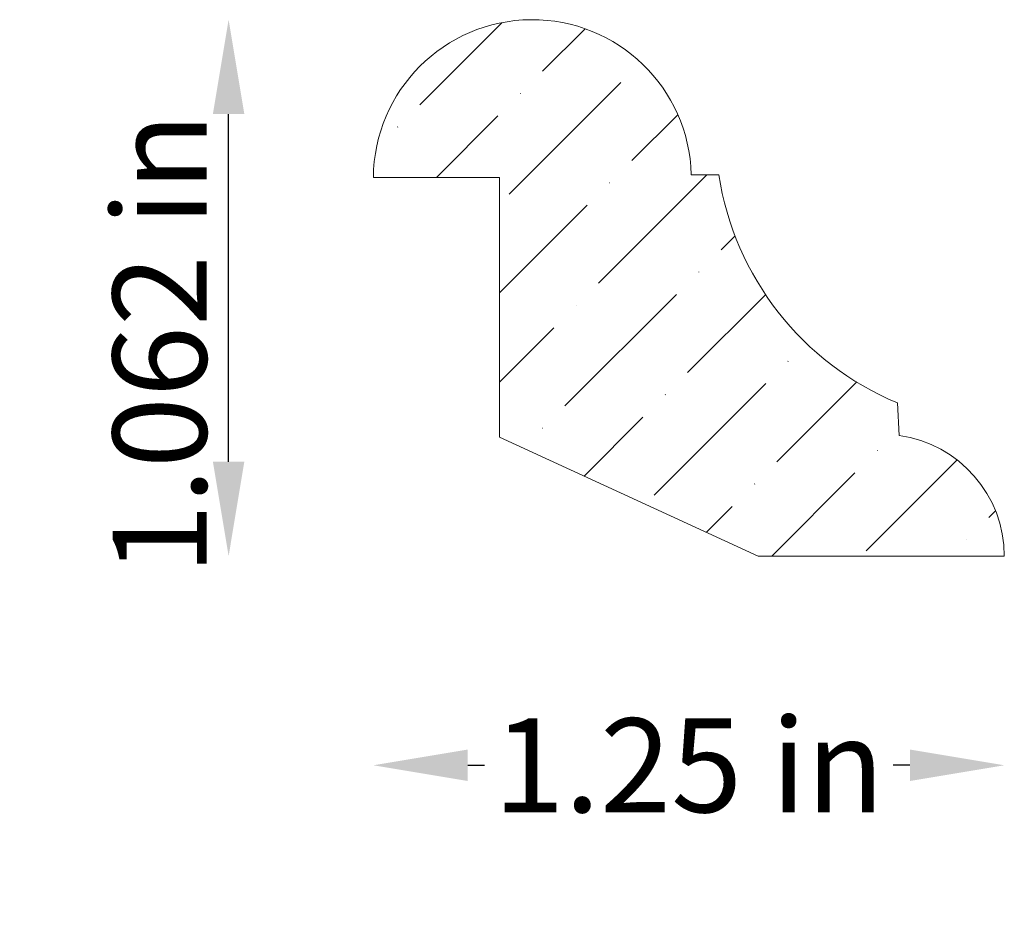
# Model space of a CAD drawing. Units: inches. Extents: x -8.35 to -6.4, y 5.35 to 7.11.
import ezdxf

# ---------------------------------------------------------------- set-up
doc = ezdxf.new("R2010")
doc.units = ezdxf.units.IN
doc.header["$MEASUREMENT"] = 0
doc.layers.get('0').update_dxf_attribs({"lineweight": 0, "true_color": 0x000000})
doc.styles.get("Standard").update_dxf_attribs({"font": 'Times New Roman.ttf'})
doc.dimstyles.get("Standard").update_dxf_attribs({"dimtxt": 0.15, "dimasz": 0.25, "dimexe": 0.125, "dimexo": 0.0625, "dimgap": 0.0625, "dimtad": 1, "dimtih": 1, "dimrnd": 0.01, "dimzin": 1, "dimdsep": 46, "dimtxsty": 'Standard', "dimcen": 0, "dimazin": 0, "dimtfac": 1, "dimtdec": 3, "dimtmove": 0, "dimatfit": 3, "dimfxl": 1, "dimtfillclr": 7, "dimfrac": 2, "dimtolj": 1, "dimtzin": 0, "dimarcsym": 0})

# ---------------------------------------------------------------- blocks, each defined once
blk = doc.blocks.new('*D2')
at = {"color": 7, "linetype": 'ByBlock', "lineweight": -2, "transparency": 16777216}
blk.add_line((-7.936, 6.2317), (-7.936, 6.9202), dxfattribs=at)
at = {"color": 7, "linetype": 'Continuous', "transparency": 16777216}
for points in [[(-7.9672, 6.9202), (-7.9049, 6.9202), (-7.936, 7.1072)], [(-7.9672, 6.2317), (-7.9049, 6.2317), (-7.936, 6.0447)]]:
    blk.add_solid(points, dxfattribs=at)
at = {"layer": 'Defpoints', "color": 0, "linetype": 'Continuous', "transparency": 16777216}
for p in [(-8.2235, 7.1072), (-7.936, 7.1072), (-8.2235, 6.0447)]:
    blk.add_point(p, dxfattribs=at)
at = {"color": 7, "linetype": 'Continuous', "lineweight": 0, "transparency": 16777216, "insert": (-8.0726, 6.465), "char_height": 0.186, "attachment_point": 5, "rotation": 90}
blk.add_mtext('\\A1;1.062 in', dxfattribs=at)
blk = doc.blocks.new('*D3')
at = {"color": 7, "linetype": 'ByBlock', "lineweight": -2, "transparency": 16777216}
for p, q in [((-7.4622, 5.6303), (-7.429, 5.6303)), ((-6.5862, 5.6303), (-6.6195, 5.6303))]:
    blk.add_line(p, q, dxfattribs=at)
at = {"color": 7, "linetype": 'Continuous', "transparency": 16777216}
for points in [[(-7.4622, 5.6615), (-7.4622, 5.5992), (-7.6492, 5.6303)], [(-6.5862, 5.6615), (-6.5862, 5.5992), (-6.3992, 5.6303)]]:
    blk.add_solid(points, dxfattribs=at)
at = {"layer": 'Defpoints', "color": 0, "linetype": 'Continuous', "transparency": 16777216}
for p in [(-7.6492, 6.7947), (-6.3992, 6.0447), (-6.3992, 5.6303)]:
    blk.add_point(p, dxfattribs=at)
at = {"color": 7, "linetype": 'Continuous', "lineweight": 0, "transparency": 16777216, "insert": (-7.0242, 5.6303), "char_height": 0.186, "attachment_point": 5}
blk.add_mtext('\\A1;1.25 in', dxfattribs=at)

msp = doc.modelspace()

# ---------------------------------------------------------------- hatches: boundary and pattern name
at = {"linetype": 'Continuous', "lineweight": 0}
h = msp.add_hatch(dxfattribs=at)
h.set_pattern_fill('ANSI36', style=0)
h.set_pattern_definition([(45, (0, 0), (0.0662913, 0.243068), [0.3125, -0.0625, 0.0004375, -0.0620625])])
h.paths.add_polyline_path([(-7.39924, 6.28036), (-7.39924, 6.79467), (-7.64924, 6.79467), (-7.6473, 6.82723), (-7.642, 6.85942), (-7.6334, 6.89088), (-7.6216, 6.92129), (-7.60671, 6.95031), (-7.5889, 6.97764), (-7.56835, 7.00298), (-7.5453, 7.02605), (-7.51998, 7.04662), (-7.49268, 7.06446), (-7.46367, 7.07938), (-7.43327, 7.09122), (-7.40182, 7.09985), (-7.36964, 7.10518), (-7.33708, 7.10716), (-7.30449, 7.10575), (-7.27222, 7.10098), (-7.24062, 7.0929), (-7.21002, 7.0816), (-7.18076, 7.06719), (-7.15314, 7.04983), (-7.12747, 7.02971), (-7.10401, 7.00703), (-7.08303, 6.98206), (-7.06474, 6.95505), (-7.04935, 6.92629), (-7.03701, 6.89609), (-7.02787, 6.86478), (-7.02201, 6.8327), (-7.0195, 6.80017), (-6.9649, 6.80017), (-6.95278, 6.74143), (-6.93471, 6.68424), (-6.9109, 6.62919), (-6.88158, 6.57686), (-6.84708, 6.5278), (-6.80774, 6.48253), (-6.76398, 6.4415), (-6.71626, 6.40517), (-6.66508, 6.3739), (-6.61097, 6.34802), (-6.60758, 6.28346), (-6.59055, 6.28051), (-6.57377, 6.27634), (-6.55734, 6.27098), (-6.54133, 6.26446), (-6.52583, 6.2568), (-6.51091, 6.24806), (-6.49667, 6.23826), (-6.48316, 6.22747), (-6.47046, 6.21574), (-6.45863, 6.20313), (-6.44774, 6.18971), (-6.43784, 6.17554), (-6.42898, 6.16069), (-6.42121, 6.14525), (-6.41457, 6.12929), (-6.40909, 6.11289), (-6.40479, 6.09614), (-6.40171, 6.07913), (-6.39986, 6.06195), (-6.39924, 6.04467), (-6.88673, 6.04467)])

# ---------------------------------------------------------------- linework, layer by layer
at = {"color": 7, "linetype": 'Continuous', "lineweight": 0}
for p, q in [((-7.39924, 6.79467), (-7.64924, 6.79467)), ((-7.39924, 6.79467), (-7.39924, 6.28036)), ((-7.0195, 6.80017), (-6.9649, 6.80017)), ((-6.61097, 6.34802), (-6.60758, 6.28346)), ((-6.88673, 6.04467), (-7.39924, 6.28036)), ((-6.39924, 6.04467), (-6.88673, 6.04467))]:
    msp.add_line(p, q, dxfattribs=at)
for centre, radius, start, end in [((-7.33432, 6.79224), 0.31493, 1.44317, 179.55843), ((-6.38541, 6.88919), 0.58629, 188.73284, 247.3736), ((-6.64021, 6.04472), 0.24096, 359.9882, 82.21941)]:
    msp.add_arc(centre, radius, start, end, dxfattribs=at)

# ---------------------------------------------------------------- dimensions: what is measured, and where the dimension line sits
dim = msp.add_linear_dim(base=(-7.93603, 7.10717), p1=(-8.22349, 6.04467), p2=(-8.22349, 7.10717), angle=90, dimstyle='Standard', override={"dimtxt": 0.186, "dimasz": 0.187, "dimexo": 0.312, "dimgap": 0.04, "dimtad": 3, "dimtih": 0, "dimdec": 4, "dimrnd": 0.001, "dimzin": 8, "dimpost": ' in', "dimse1": 1, "dimse2": 1, "dimclrd": 7, "dimclre": 7, "dimclrt": 7, "dimtdec": 4, "dimfrac": 0}, dxfattribs=at)
dim.commit()
dim.dimension.update_dxf_attribs({"geometry": '*D2', "text_midpoint": (-7.93603, 6.46501), "dimtype": 161})
dim = msp.add_linear_dim(base=(-6.39924, 5.63033), p1=(-7.64924, 6.79467), p2=(-6.39924, 6.04467), dimstyle='Standard', override={"dimtxt": 0.186, "dimasz": 0.187, "dimexo": 0.312, "dimgap": 0.04, "dimtad": 0, "dimtih": 0, "dimdec": 4, "dimrnd": 0.001, "dimzin": 8, "dimpost": ' in', "dimse1": 1, "dimse2": 1, "dimclrd": 7, "dimclre": 7, "dimclrt": 7, "dimtdec": 4, "dimfrac": 0}, dxfattribs=at)
dim.commit()
dim.dimension.update_dxf_attribs({"geometry": '*D3', "text_midpoint": (-7.02424, 5.63033), "dimtype": 160})

doc.saveas('drawing.dxf')
